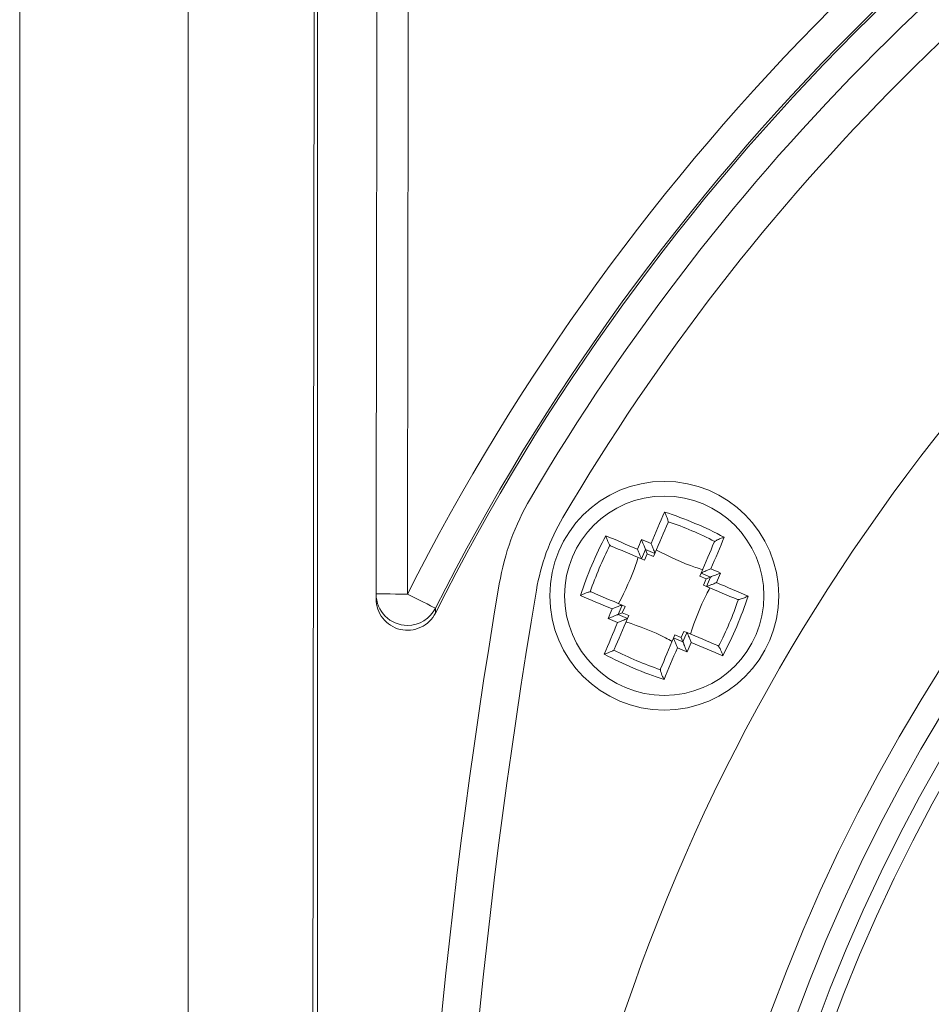
# Model space of a CAD drawing. Units: inches. Extents: x 64 to 356, y 46 to 251.
# Drawn here: x 137 to 141, y 126 to 130 of the extents above; entities that cross this region are included whole.
import ezdxf

# ---------------------------------------------------------------- set-up
doc = ezdxf.new("R2010")
doc.units = ezdxf.units.IN
doc.header["$MEASUREMENT"] = 0

# ---------------------------------------------------------------- blocks, each defined once
blk = doc.blocks.new('block 1698')
at = {"color": 7, "lineweight": 15, "true_color": 0xffffff}
blk.add_open_spline([(139.6905, 127.3242), (139.6893, 127.3269), (139.6886, 127.3294), (139.6876, 127.3318), (139.6857, 127.3362), (139.6836, 127.3411), (139.6819, 127.3459), (139.6804, 127.3493), (139.679, 127.3528), (139.6778, 127.3555), (139.6767, 127.3576), (139.6759, 127.3597), (139.675, 127.3614), (139.6745, 127.3628), (139.6738, 127.3638), (139.6736, 127.3645), (139.6731, 127.3652), (139.673, 127.3652), (139.6728, 127.3659)], degree=3, knots=[0, 0, 0, 0, 1, 1, 1, 2, 2, 2, 3, 3, 3, 4, 4, 4, 5, 5, 5, 6, 6, 6, 6], dxfattribs=at)
blk = doc.blocks.new('block 1699')
at = {"color": 7, "lineweight": 15, "true_color": 0xffffff}
blk.add_open_spline([(139.6728, 127.2839), (139.6786, 127.2973), (139.6847, 127.3107), (139.6905, 127.3242)], degree=3, dxfattribs=at)
blk = doc.blocks.new('block 1700')
at = {"color": 7, "lineweight": 15, "true_color": 0xffffff}
blk.add_open_spline([(139.6728, 127.2839), (139.6718, 127.2863), (139.6707, 127.289), (139.6697, 127.2915), (139.668, 127.2959), (139.6659, 127.3008), (139.6642, 127.3056), (139.6626, 127.3087), (139.6612, 127.3121), (139.66, 127.3152), (139.6592, 127.3173), (139.6583, 127.3194), (139.6576, 127.3214), (139.6569, 127.3228), (139.6566, 127.3238), (139.6561, 127.3245), (139.6559, 127.3256), (139.6557, 127.3259), (139.6556, 127.3263)], degree=3, knots=[0, 0, 0, 0, 1, 1, 1, 2, 2, 2, 3, 3, 3, 4, 4, 4, 5, 5, 5, 6, 6, 6, 6], dxfattribs=at)
blk = doc.blocks.new('block 1701')
at = {"color": 7, "lineweight": 15, "true_color": 0xffffff}
blk.add_open_spline([(139.6556, 127.3263), (139.6612, 127.3393), (139.6671, 127.3528), (139.6728, 127.3659)], degree=3, dxfattribs=at)
blk = doc.blocks.new('block 1702')
at = {"color": 7, "lineweight": 15, "true_color": 0xffffff}
blk.add_lwpolyline([(139.6728, 127.3659), (139.6728, 127.3659)], dxfattribs=at)
blk = doc.blocks.new('block 1703')
at = {"color": 7, "lineweight": 15, "true_color": 0xffffff}
blk.add_open_spline([(139.8251, 127.2673), (139.8245, 127.2694), (139.8239, 127.2711), (139.8233, 127.2732), (139.8216, 127.2777), (139.8199, 127.2825), (139.8182, 127.287), (139.8166, 127.2908), (139.8151, 127.2942), (139.8135, 127.2977), (139.8125, 127.2994), (139.8113, 127.3018), (139.8102, 127.3032), (139.8092, 127.3049), (139.8083, 127.3066), (139.8073, 127.308)], degree=3, knots=[0, 0, 0, 0, 1, 1, 1, 2, 2, 2, 3, 3, 3, 4, 4, 4, 5, 5, 5, 5], dxfattribs=at)
blk = doc.blocks.new('block 1704')
at = {"color": 7, "lineweight": 15, "true_color": 0xffffff}
blk.add_lwpolyline([(139.8251, 127.2673), (139.8089, 127.2742), (139.7923, 127.2811), (139.7756, 127.2884), (139.7589, 127.2952), (139.742, 127.3021), (139.7251, 127.3097), (139.7079, 127.3169), (139.6905, 127.3242)], dxfattribs=at)
blk = doc.blocks.new('block 1705')
at = {"color": 7, "lineweight": 15, "true_color": 0xffffff}
blk.add_lwpolyline([(139.6728, 127.3659), (139.6895, 127.3586), (139.7064, 127.3514), (139.7231, 127.3445), (139.7396, 127.3376), (139.7562, 127.3304), (139.7722, 127.3235), (139.7885, 127.3169), (139.8046, 127.3101)], dxfattribs=at)
blk = doc.blocks.new('block 1706')
at = {"color": 7, "lineweight": 15, "true_color": 0xffffff}
blk.add_lwpolyline([(139.8046, 127.3101), (139.8073, 127.308)], dxfattribs=at)
blk = doc.blocks.new('block 1707')
at = {"color": 7, "lineweight": 15, "true_color": 0xffffff}
blk.add_lwpolyline([(139.5364, 127.7031), (139.5364, 127.7031)], dxfattribs=at)
blk = doc.blocks.new('block 1708')
at = {"color": 7, "lineweight": 15, "true_color": 0xffffff}
blk.add_open_spline([(139.5364, 127.7031), (139.5231, 127.7083), (139.5097, 127.7138), (139.4964, 127.7197)], degree=3, dxfattribs=at)
blk = doc.blocks.new('block 1709')
at = {"color": 7, "lineweight": 15, "true_color": 0xffffff}
blk.add_open_spline([(139.4964, 127.7197), (139.4964, 127.7197), (139.4961, 127.72), (139.4957, 127.7207), (139.4955, 127.7217), (139.495, 127.7228), (139.4945, 127.7242), (139.4936, 127.7259), (139.4928, 127.7279), (139.4919, 127.7304), (139.4907, 127.7335), (139.4893, 127.7369), (139.488, 127.7404), (139.4861, 127.7448), (139.4842, 127.7497), (139.4823, 127.7541), (139.4812, 127.7565), (139.4802, 127.7593), (139.4793, 127.7614)], degree=3, knots=[0, 0, 0, 0, 1, 1, 1, 2, 2, 2, 3, 3, 3, 4, 4, 4, 5, 5, 5, 6, 6, 6, 6], dxfattribs=at)
blk = doc.blocks.new('block 1710')
at = {"color": 7, "lineweight": 15, "true_color": 0xffffff}
blk.add_open_spline([(139.5202, 127.7448), (139.5066, 127.7507), (139.4928, 127.7565), (139.4792, 127.7621)], degree=3, dxfattribs=at)
blk = doc.blocks.new('block 1711')
at = {"color": 7, "lineweight": 15, "true_color": 0xffffff}
blk.add_open_spline([(139.5364, 127.7031), (139.5364, 127.7031), (139.5362, 127.7035), (139.5358, 127.7042), (139.5358, 127.7052), (139.5353, 127.7062), (139.5348, 127.7076), (139.5341, 127.7093), (139.5334, 127.7114), (139.5326, 127.7138), (139.5314, 127.7169), (139.5302, 127.72), (139.529, 127.7238), (139.5269, 127.7279), (139.525, 127.7331), (139.5233, 127.7376), (139.5221, 127.7404), (139.5212, 127.7424), (139.5203, 127.7445)], degree=3, knots=[0, 0, 0, 0, 1, 1, 1, 2, 2, 2, 3, 3, 3, 4, 4, 4, 5, 5, 5, 6, 6, 6, 6], dxfattribs=at)
blk = doc.blocks.new('block 1712')
at = {"color": 7, "lineweight": 15, "true_color": 0xffffff}
blk.add_lwpolyline([(139.5925, 127.8382), (139.592, 127.8344)], dxfattribs=at)
blk = doc.blocks.new('block 1713')
at = {"color": 7, "lineweight": 15, "true_color": 0xffffff}
blk.add_lwpolyline([(139.592, 127.8344), (139.5853, 127.8186), (139.5784, 127.8024), (139.5715, 127.7862), (139.5646, 127.77), (139.5575, 127.7531), (139.5505, 127.7366), (139.5432, 127.7197), (139.5364, 127.7031)], dxfattribs=at)
blk = doc.blocks.new('block 1714')
at = {"color": 7, "lineweight": 15, "true_color": 0xffffff}
blk.add_lwpolyline([(139.5202, 127.7448), (139.5274, 127.7624), (139.5346, 127.7793), (139.5419, 127.7965), (139.5491, 127.8134), (139.5562, 127.8303), (139.5632, 127.8468), (139.5701, 127.8633), (139.5772, 127.8795)], dxfattribs=at)
blk = doc.blocks.new('block 1715')
at = {"color": 7, "lineweight": 15, "true_color": 0xffffff}
blk.add_open_spline([(139.5925, 127.8382), (139.5922, 127.8399), (139.592, 127.8416), (139.5917, 127.8437), (139.5911, 127.8454), (139.5904, 127.8475), (139.5898, 127.8499), (139.5886, 127.8537), (139.5872, 127.8568), (139.5858, 127.8606), (139.5839, 127.8654), (139.5818, 127.8702), (139.5798, 127.8744), (139.5791, 127.8761), (139.578, 127.8775), (139.5774, 127.8792)], degree=3, knots=[0, 0, 0, 0, 1, 1, 1, 2, 2, 2, 3, 3, 3, 4, 4, 4, 5, 5, 5, 5], dxfattribs=at)
blk = doc.blocks.new('block 1716')
at = {"color": 7, "lineweight": 15, "true_color": 0xffffff}
blk.add_lwpolyline([(139.8914, 127.5064), (139.8878, 127.5068)], dxfattribs=at)
blk = doc.blocks.new('block 1717')
at = {"color": 7, "lineweight": 15, "true_color": 0xffffff}
blk.add_lwpolyline([(139.8878, 127.5068), (139.8717, 127.5137), (139.8555, 127.5202), (139.8394, 127.5271), (139.8228, 127.5343), (139.8063, 127.5412), (139.7897, 127.5481), (139.7729, 127.555), (139.7562, 127.5626)], dxfattribs=at)
blk = doc.blocks.new('block 1718')
at = {"color": 7, "lineweight": 15, "true_color": 0xffffff}
blk.add_open_spline([(139.7562, 127.5626), (139.7565, 127.5626), (139.7567, 127.5626), (139.7575, 127.5626), (139.7582, 127.5633), (139.7594, 127.5633), (139.7608, 127.564), (139.7625, 127.5643), (139.7648, 127.5653), (139.767, 127.566), (139.7699, 127.5674), (139.7734, 127.5688), (139.7768, 127.5702), (139.7815, 127.5715), (139.7863, 127.5736), (139.791, 127.5757), (139.7934, 127.5764), (139.7956, 127.5777), (139.798, 127.5784)], degree=3, knots=[0, 0, 0, 0, 1, 1, 1, 2, 2, 2, 3, 3, 3, 4, 4, 4, 5, 5, 5, 6, 6, 6, 6], dxfattribs=at)
blk = doc.blocks.new('block 1719')
at = {"color": 7, "lineweight": 15, "true_color": 0xffffff}
blk.add_lwpolyline([(139.7982, 127.5788), (139.8154, 127.5712), (139.8326, 127.5643), (139.8497, 127.5567), (139.8666, 127.5495), (139.8835, 127.5426), (139.9, 127.5357), (139.9165, 127.5285), (139.9327, 127.5216)], dxfattribs=at)
blk = doc.blocks.new('block 1720')
at = {"color": 7, "lineweight": 15, "true_color": 0xffffff}
blk.add_open_spline([(139.9327, 127.5216), (139.9308, 127.5206), (139.9291, 127.5195), (139.9274, 127.5192), (139.9231, 127.5171), (139.9184, 127.5147), (139.9136, 127.513), (139.9102, 127.5116), (139.9067, 127.5102), (139.9033, 127.5092), (139.901, 127.5082), (139.8986, 127.5075), (139.8965, 127.5071), (139.8946, 127.5068), (139.8931, 127.5064), (139.8914, 127.5064)], degree=3, knots=[0, 0, 0, 0, 1, 1, 1, 2, 2, 2, 3, 3, 3, 4, 4, 4, 5, 5, 5, 5], dxfattribs=at)
blk = doc.blocks.new('block 1721')
at = {"color": 7, "lineweight": 15, "true_color": 0xffffff}
blk.add_lwpolyline([(139.7562, 127.5626), (139.7562, 127.5626)], dxfattribs=at)
blk = doc.blocks.new('block 1722')
at = {"color": 7, "lineweight": 15, "true_color": 0xffffff}
blk.add_open_spline([(139.7562, 127.5626), (139.7615, 127.5757), (139.767, 127.5891), (139.7725, 127.6022)], degree=3, dxfattribs=at)
blk = doc.blocks.new('block 1723')
at = {"color": 7, "lineweight": 15, "true_color": 0xffffff}
blk.add_open_spline([(139.7725, 127.6022), (139.7729, 127.6025), (139.7734, 127.6025), (139.7741, 127.6029), (139.7749, 127.6036), (139.7761, 127.6039), (139.7775, 127.6046), (139.7792, 127.605), (139.7813, 127.606), (139.7837, 127.607), (139.7866, 127.6081), (139.7901, 127.6091), (139.7935, 127.6108), (139.7982, 127.6125), (139.8027, 127.6146), (139.8075, 127.6167), (139.8099, 127.6174), (139.8125, 127.6184), (139.8147, 127.6194)], degree=3, knots=[0, 0, 0, 0, 1, 1, 1, 2, 2, 2, 3, 3, 3, 4, 4, 4, 5, 5, 5, 6, 6, 6, 6], dxfattribs=at)
blk = doc.blocks.new('block 1724')
at = {"color": 7, "lineweight": 15, "true_color": 0xffffff}
blk.add_open_spline([(139.7982, 127.5788), (139.8039, 127.5922), (139.8096, 127.606), (139.8151, 127.6194)], degree=3, dxfattribs=at)
blk = doc.blocks.new('block 1725')
at = {"color": 7, "lineweight": 15, "true_color": 0xffffff}
blk.add_lwpolyline([(139.2606, 127.5392), (139.2642, 127.5388)], dxfattribs=at)
blk = doc.blocks.new('block 1726')
at = {"color": 7, "lineweight": 15, "true_color": 0xffffff}
blk.add_lwpolyline([(139.2642, 127.5388), (139.2802, 127.5319), (139.2962, 127.525), (139.3126, 127.5181), (139.329, 127.5113), (139.3455, 127.5044), (139.3622, 127.4975), (139.3791, 127.4899), (139.396, 127.483)], dxfattribs=at)
blk = doc.blocks.new('block 1727')
at = {"color": 7, "lineweight": 15, "true_color": 0xffffff}
blk.add_open_spline([(139.3536, 127.4668), (139.3564, 127.4678), (139.3588, 127.4689), (139.361, 127.4699), (139.3657, 127.472), (139.3705, 127.4737), (139.3753, 127.4758), (139.3786, 127.4768), (139.382, 127.4782), (139.3849, 127.4792), (139.3874, 127.4802), (139.3893, 127.4809), (139.391, 127.4816), (139.3925, 127.482), (139.3937, 127.4827), (139.3944, 127.4827), (139.3953, 127.483), (139.3955, 127.483), (139.396, 127.483)], degree=3, knots=[0, 0, 0, 0, 1, 1, 1, 2, 2, 2, 3, 3, 3, 4, 4, 4, 5, 5, 5, 6, 6, 6, 6], dxfattribs=at)
blk = doc.blocks.new('block 1728')
at = {"color": 7, "lineweight": 15, "true_color": 0xffffff}
blk.add_lwpolyline([(139.3536, 127.4668), (139.3364, 127.474), (139.3193, 127.4816), (139.3023, 127.4885), (139.2852, 127.4957), (139.2685, 127.503), (139.2518, 127.5102), (139.2354, 127.5171), (139.2192, 127.524)], dxfattribs=at)
blk = doc.blocks.new('block 1729')
at = {"color": 7, "lineweight": 15, "true_color": 0xffffff}
blk.add_open_spline([(139.2606, 127.5392), (139.2589, 127.5392), (139.2573, 127.5388), (139.2552, 127.5381), (139.2533, 127.5378), (139.2511, 127.5371), (139.2489, 127.5364), (139.2454, 127.5354), (139.2418, 127.534), (139.2382, 127.5326), (139.2335, 127.5309), (139.2289, 127.5285), (139.2246, 127.5264), (139.2229, 127.5254), (139.2211, 127.525), (139.2196, 127.524)], degree=3, knots=[0, 0, 0, 0, 1, 1, 1, 2, 2, 2, 3, 3, 3, 4, 4, 4, 5, 5, 5, 5], dxfattribs=at)
blk = doc.blocks.new('block 1730')
at = {"color": 7, "lineweight": 15, "true_color": 0xffffff}
blk.add_open_spline([(139.3369, 127.4258), (139.3396, 127.4272), (139.3421, 127.4279), (139.3445, 127.4289), (139.3491, 127.431), (139.3539, 127.4327), (139.3586, 127.4348), (139.3619, 127.4361), (139.3653, 127.4375), (139.3684, 127.4389), (139.3706, 127.4396), (139.3727, 127.4406), (139.3744, 127.4413), (139.376, 127.4417), (139.3772, 127.4424), (139.3779, 127.4424), (139.3787, 127.4427), (139.3791, 127.443), (139.3794, 127.4434)], degree=3, knots=[0, 0, 0, 0, 1, 1, 1, 2, 2, 2, 3, 3, 3, 4, 4, 4, 5, 5, 5, 6, 6, 6, 6], dxfattribs=at)
blk = doc.blocks.new('block 1731')
at = {"color": 7, "lineweight": 15, "true_color": 0xffffff}
blk.add_open_spline([(139.3536, 127.4668), (139.3481, 127.4534), (139.3426, 127.4396), (139.3369, 127.4258)], degree=3, dxfattribs=at)
blk = doc.blocks.new('block 1732')
at = {"color": 7, "lineweight": 15, "true_color": 0xffffff}
blk.add_lwpolyline([(139.396, 127.483), (139.396, 127.483)], dxfattribs=at)
blk = doc.blocks.new('block 1733')
at = {"color": 7, "lineweight": 15, "true_color": 0xffffff}
blk.add_open_spline([(139.396, 127.483), (139.3903, 127.4699), (139.3849, 127.4565), (139.3794, 127.4434)], degree=3, dxfattribs=at)
blk = doc.blocks.new('block 1734')
at = {"color": 7, "lineweight": 15, "true_color": 0xffffff}
blk.add_open_spline([(139.4964, 127.7197), (139.4905, 127.7059), (139.4849, 127.6932), (139.4792, 127.6797)], degree=3, dxfattribs=at)
blk = doc.blocks.new('block 1735')
at = {"color": 7, "lineweight": 15, "true_color": 0xffffff}
blk.add_lwpolyline([(139.4792, 127.6797), (139.4792, 127.6797)], dxfattribs=at)
blk = doc.blocks.new('block 1736')
at = {"color": 7, "lineweight": 15, "true_color": 0xffffff}
blk.add_open_spline([(139.4792, 127.6797), (139.4792, 127.6797), (139.4788, 127.6804), (139.4785, 127.6808), (139.478, 127.6818), (139.4774, 127.6828), (139.4769, 127.6839), (139.4761, 127.6859), (139.4752, 127.6876), (139.4743, 127.6901), (139.473, 127.6932), (139.4716, 127.6966), (139.4702, 127.7), (139.4681, 127.7045), (139.4663, 127.7093), (139.4644, 127.7138), (139.4633, 127.7162), (139.4625, 127.7186), (139.4616, 127.7211)], degree=3, knots=[0, 0, 0, 0, 1, 1, 1, 2, 2, 2, 3, 3, 3, 4, 4, 4, 5, 5, 5, 6, 6, 6, 6], dxfattribs=at)
blk = doc.blocks.new('block 1737')
at = {"color": 7, "lineweight": 15, "true_color": 0xffffff}
blk.add_open_spline([(139.4792, 127.7621), (139.4731, 127.7483), (139.4673, 127.7348), (139.4614, 127.7211)], degree=3, dxfattribs=at)
blk = doc.blocks.new('block 1738')
at = {"color": 7, "lineweight": 15, "true_color": 0xffffff}
blk.add_open_spline([(139.6318, 127.3008), (139.6456, 127.2949), (139.6592, 127.2894), (139.6728, 127.2839)], degree=3, dxfattribs=at)
blk = doc.blocks.new('block 1739')
at = {"color": 7, "lineweight": 15, "true_color": 0xffffff}
blk.add_open_spline([(139.6318, 127.3008), (139.6308, 127.3032), (139.6297, 127.3056), (139.6289, 127.308), (139.627, 127.3125), (139.6249, 127.3169), (139.6232, 127.3218), (139.6218, 127.3256), (139.6204, 127.3287), (139.6194, 127.3321), (139.6185, 127.3342), (139.6177, 127.3362), (139.6171, 127.3376), (139.6166, 127.3393), (139.6163, 127.3404), (139.6161, 127.3411), (139.6158, 127.3421), (139.6158, 127.3424), (139.6158, 127.3424)], degree=3, knots=[0, 0, 0, 0, 1, 1, 1, 2, 2, 2, 3, 3, 3, 4, 4, 4, 5, 5, 5, 6, 6, 6, 6], dxfattribs=at)
blk = doc.blocks.new('block 1740')
at = {"color": 7, "lineweight": 15, "true_color": 0xffffff}
blk.add_lwpolyline([(139.6158, 127.3424), (139.6158, 127.3424)], dxfattribs=at)
blk = doc.blocks.new('block 1741')
at = {"color": 7, "lineweight": 15, "true_color": 0xffffff}
blk.add_open_spline([(139.6158, 127.3424), (139.629, 127.3373), (139.6423, 127.3318), (139.6556, 127.3263)], degree=3, dxfattribs=at)
blk = doc.blocks.new('block 1742')
at = {"color": 7, "lineweight": 15, "true_color": 0xffffff}
blk.add_lwpolyline([(139.6318, 127.3008), (139.6246, 127.2832), (139.6173, 127.2663), (139.6101, 127.2491), (139.6028, 127.2322), (139.5958, 127.2153), (139.5887, 127.1988), (139.5818, 127.1822), (139.5749, 127.1661)], dxfattribs=at)
blk = doc.blocks.new('block 1743')
at = {"color": 7, "lineweight": 15, "true_color": 0xffffff}
blk.add_open_spline([(139.5749, 127.1661), (139.5739, 127.1681), (139.573, 127.1698), (139.5722, 127.1712), (139.5701, 127.1757), (139.5681, 127.1802), (139.5663, 127.185), (139.5648, 127.1884), (139.5636, 127.1919), (139.5624, 127.1957), (139.5615, 127.1977), (139.561, 127.2002), (139.5605, 127.2019), (139.56, 127.2043), (139.5596, 127.2057), (139.5594, 127.2074)], degree=3, knots=[0, 0, 0, 0, 1, 1, 1, 2, 2, 2, 3, 3, 3, 4, 4, 4, 5, 5, 5, 5], dxfattribs=at)
blk = doc.blocks.new('block 1744')
at = {"color": 7, "lineweight": 15, "true_color": 0xffffff}
blk.add_lwpolyline([(139.5594, 127.2074), (139.56, 127.2112)], dxfattribs=at)
blk = doc.blocks.new('block 1745')
at = {"color": 7, "lineweight": 15, "true_color": 0xffffff}
blk.add_lwpolyline([(139.56, 127.2112), (139.5667, 127.227), (139.5736, 127.2432), (139.5805, 127.2594), (139.5873, 127.2756), (139.5944, 127.2925), (139.6015, 127.309), (139.6085, 127.3259), (139.6158, 127.3424)], dxfattribs=at)
blk = doc.blocks.new('block 1746')
at = {"color": 7, "lineweight": 15, "true_color": 0xffffff}
blk.add_lwpolyline([(139.4792, 127.6797), (139.4623, 127.687), (139.4456, 127.6942), (139.4289, 127.7011), (139.4123, 127.708), (139.396, 127.7149), (139.3796, 127.7217), (139.3634, 127.7286), (139.3474, 127.7355)], dxfattribs=at)
blk = doc.blocks.new('block 1747')
at = {"color": 7, "lineweight": 15, "true_color": 0xffffff}
blk.add_lwpolyline([(139.3474, 127.7355), (139.3445, 127.7379)], dxfattribs=at)
blk = doc.blocks.new('block 1748')
at = {"color": 7, "lineweight": 15, "true_color": 0xffffff}
blk.add_open_spline([(139.3445, 127.7379), (139.3436, 127.7393), (139.3427, 127.7404), (139.3415, 127.7424), (139.3407, 127.7438), (139.3396, 127.7462), (139.3384, 127.7483), (139.3369, 127.7517), (139.3353, 127.7552), (139.334, 127.7586), (139.3321, 127.7634), (139.3302, 127.7679), (139.3288, 127.7724), (139.3281, 127.7741), (139.3276, 127.7762), (139.3271, 127.7779)], degree=3, knots=[0, 0, 0, 0, 1, 1, 1, 2, 2, 2, 3, 3, 3, 4, 4, 4, 5, 5, 5, 5], dxfattribs=at)
blk = doc.blocks.new('block 1749')
at = {"color": 7, "lineweight": 15, "true_color": 0xffffff}
blk.add_lwpolyline([(139.3269, 127.7782), (139.3433, 127.7714), (139.3596, 127.7645), (139.3763, 127.7576), (139.393, 127.7503), (139.4099, 127.7428), (139.4271, 127.7359), (139.4442, 127.7286), (139.4614, 127.7211)], dxfattribs=at)
blk = doc.blocks.new('block 1750')
at = {"color": 7, "lineweight": 15, "true_color": 0xffffff}
blk.add_lwpolyline([(139.7331, 127.6194), (139.7401, 127.6363), (139.7472, 127.6532), (139.7544, 127.6701), (139.7613, 127.6866), (139.7682, 127.7031), (139.7751, 127.719), (139.782, 127.7355), (139.7887, 127.7514)], dxfattribs=at)
blk = doc.blocks.new('block 1751')
at = {"color": 7, "lineweight": 15, "true_color": 0xffffff}
blk.add_lwpolyline([(139.7887, 127.7514), (139.7911, 127.7541)], dxfattribs=at)
blk = doc.blocks.new('block 1752')
at = {"color": 7, "lineweight": 15, "true_color": 0xffffff}
blk.add_open_spline([(139.7911, 127.7541), (139.7923, 127.7552), (139.7937, 127.7562), (139.7954, 127.7572), (139.7972, 127.7583), (139.7992, 127.7593), (139.8015, 127.7603), (139.8047, 127.7621), (139.8083, 127.7634), (139.8118, 127.7648), (139.8164, 127.7669), (139.8211, 127.7683), (139.8257, 127.77), (139.8276, 127.7707), (139.8294, 127.7714), (139.8311, 127.7717)], degree=3, knots=[0, 0, 0, 0, 1, 1, 1, 2, 2, 2, 3, 3, 3, 4, 4, 4, 5, 5, 5, 5], dxfattribs=at)
blk = doc.blocks.new('block 1753')
at = {"color": 7, "lineweight": 15, "true_color": 0xffffff}
blk.add_lwpolyline([(139.8314, 127.7717), (139.8245, 127.7555), (139.8176, 127.7393), (139.8106, 127.7224), (139.8034, 127.7059), (139.7965, 127.6887), (139.7891, 127.6718), (139.7818, 127.6546), (139.7744, 127.6373)], dxfattribs=at)
blk = doc.blocks.new('block 1754')
at = {"color": 7, "lineweight": 15, "true_color": 0xffffff}
blk.add_open_spline([(139.7331, 127.6194), (139.7332, 127.6198), (139.7336, 127.6198), (139.7343, 127.6205), (139.7348, 127.6208), (139.736, 127.6212), (139.7374, 127.6218), (139.7391, 127.6225), (139.7412, 127.6236), (139.7434, 127.6246), (139.7463, 127.6256), (139.7496, 127.6274), (139.7531, 127.6287), (139.7577, 127.6305), (139.7624, 127.6325), (139.7672, 127.6342), (139.7696, 127.6353), (139.7718, 127.6363), (139.7741, 127.6373)], degree=3, knots=[0, 0, 0, 0, 1, 1, 1, 2, 2, 2, 3, 3, 3, 4, 4, 4, 5, 5, 5, 6, 6, 6, 6], dxfattribs=at)
blk = doc.blocks.new('block 1755')
at = {"color": 7, "lineweight": 15, "true_color": 0xffffff}
blk.add_open_spline([(139.7725, 127.6022), (139.7594, 127.6081), (139.7462, 127.6139), (139.7331, 127.6194)], degree=3, dxfattribs=at)
blk = doc.blocks.new('block 1756')
at = {"color": 7, "lineweight": 15, "true_color": 0xffffff}
blk.add_lwpolyline([(139.7331, 127.6194), (139.7331, 127.6194)], dxfattribs=at)
blk = doc.blocks.new('block 1757')
at = {"color": 7, "lineweight": 15, "true_color": 0xffffff}
blk.add_open_spline([(139.8151, 127.6194), (139.8016, 127.6256), (139.788, 127.6315), (139.7744, 127.6373)], degree=3, dxfattribs=at)
blk = doc.blocks.new('block 1758')
at = {"color": 7, "lineweight": 15, "true_color": 0xffffff}
blk.add_open_spline([(139.3205, 127.2735), (139.3226, 127.2742), (139.3243, 127.2749), (139.326, 127.2756), (139.3307, 127.277), (139.3355, 127.2791), (139.3402, 127.2808), (139.3438, 127.2822), (139.3472, 127.2839), (139.3505, 127.2853), (139.3527, 127.2863), (139.3548, 127.2873), (139.3565, 127.2884), (139.3582, 127.2894), (139.3596, 127.2904), (139.361, 127.2915)], degree=3, knots=[0, 0, 0, 0, 1, 1, 1, 2, 2, 2, 3, 3, 3, 4, 4, 4, 5, 5, 5, 5], dxfattribs=at)
blk = doc.blocks.new('block 1759')
at = {"color": 7, "lineweight": 15, "true_color": 0xffffff}
blk.add_lwpolyline([(139.3205, 127.2735), (139.3274, 127.2901), (139.3343, 127.3066), (139.3414, 127.3228), (139.3484, 127.34), (139.3557, 127.3569), (139.3629, 127.3738), (139.3701, 127.391), (139.3775, 127.4082)], dxfattribs=at)
blk = doc.blocks.new('block 1760')
at = {"color": 7, "lineweight": 15, "true_color": 0xffffff}
blk.add_open_spline([(139.3775, 127.4082), (139.3801, 127.4093), (139.3824, 127.4103), (139.3848, 127.411), (139.3894, 127.4131), (139.3944, 127.4151), (139.3989, 127.4169), (139.4023, 127.4182), (139.4058, 127.42), (139.4087, 127.421), (139.411, 127.422), (139.4129, 127.4231), (139.4146, 127.4237), (139.416, 127.4241), (139.417, 127.4248), (139.4178, 127.4251), (139.4185, 127.4258), (139.4187, 127.4258), (139.4191, 127.4258)], degree=3, knots=[0, 0, 0, 0, 1, 1, 1, 2, 2, 2, 3, 3, 3, 4, 4, 4, 5, 5, 5, 6, 6, 6, 6], dxfattribs=at)
blk = doc.blocks.new('block 1761')
at = {"color": 7, "lineweight": 15, "true_color": 0xffffff}
blk.add_lwpolyline([(139.4191, 127.4258), (139.4118, 127.4089), (139.4048, 127.3924), (139.3977, 127.3755), (139.3906, 127.359), (139.3837, 127.3424), (139.3769, 127.3263), (139.37, 127.3101), (139.3632, 127.2942)], dxfattribs=at)
blk = doc.blocks.new('block 1762')
at = {"color": 7, "lineweight": 15, "true_color": 0xffffff}
blk.add_lwpolyline([(139.3632, 127.2942), (139.361, 127.2915)], dxfattribs=at)
blk = doc.blocks.new('block 1763')
at = {"color": 7, "lineweight": 15, "true_color": 0xffffff}
blk.add_open_spline([(139.3369, 127.4258), (139.3503, 127.42), (139.3639, 127.4141), (139.3775, 127.4082)], degree=3, dxfattribs=at)
blk = doc.blocks.new('block 1764')
at = {"color": 7, "lineweight": 15, "true_color": 0xffffff}
blk.add_open_spline([(139.3794, 127.4434), (139.3927, 127.4375), (139.4058, 127.4317), (139.4191, 127.4258)], degree=3, dxfattribs=at)
blk = doc.blocks.new('block 1765')
at = {"color": 7, "lineweight": 15, "true_color": 0xffffff}
blk.add_lwpolyline([(139.4191, 127.4258), (139.4191, 127.4258)], dxfattribs=at)
blk = doc.blocks.new('block 1766')
at = {"color": 7, "lineweight": 15, "true_color": 0xffffff}
blk.add_open_spline([(140.0006, 127.523), (140.0006, 127.7572), (139.8106, 127.9474), (139.5761, 127.9474), (139.3415, 127.9474), (139.1514, 127.7572), (139.1514, 127.523), (139.1514, 127.2884), (139.3415, 127.0982), (139.5761, 127.0982), (139.8106, 127.0982), (140.0006, 127.2884), (140.0006, 127.523), (140.0006, 127.523), (140.0006, 127.523), (140.0006, 127.523)], degree=3, knots=[0, 0, 0, 0, 1, 1, 1, 2, 2, 2, 3, 3, 3, 4, 4, 4, 5, 5, 5, 5], dxfattribs=at)
blk = doc.blocks.new('block 1767')
at = {"color": 7, "lineweight": 15, "true_color": 0xffffff}
blk.add_open_spline([(139.3205, 127.2735), (139.402, 127.2308), (139.4871, 127.1943), (139.5749, 127.1661)], degree=3, dxfattribs=at)
blk = doc.blocks.new('block 1768')
at = {"color": 7, "lineweight": 15, "true_color": 0xffffff}
blk.add_open_spline([(139.8251, 127.2673), (139.8683, 127.3486), (139.9045, 127.4337), (139.9327, 127.5216)], degree=3, dxfattribs=at)
blk = doc.blocks.new('block 1769')
at = {"color": 7, "lineweight": 15, "true_color": 0xffffff}
blk.add_open_spline([(139.8314, 127.7717), (139.75, 127.8151), (139.6649, 127.8509), (139.5772, 127.8795)], degree=3, dxfattribs=at)
blk = doc.blocks.new('block 1770')
at = {"color": 7, "lineweight": 15, "true_color": 0xffffff}
blk.add_open_spline([(139.3269, 127.7782), (139.2837, 127.6966), (139.2477, 127.6115), (139.2192, 127.524)], degree=3, dxfattribs=at)
blk = doc.blocks.new('block 1771')
at = {"color": 7, "lineweight": 15, "true_color": 0xffffff}
blk.add_lwpolyline([(139.6483, 127.3442), (139.6213, 127.3559)], dxfattribs=at)
blk = doc.blocks.new('block 1772')
at = {"color": 7, "lineweight": 15, "true_color": 0xffffff}
blk.add_lwpolyline([(139.6556, 127.3263), (139.6483, 127.3442)], dxfattribs=at)
blk = doc.blocks.new('block 1773')
at = {"color": 7, "lineweight": 15, "true_color": 0xffffff}
blk.add_lwpolyline([(139.6158, 127.3424), (139.6213, 127.3559)], dxfattribs=at)
blk = doc.blocks.new('block 1774')
at = {"color": 7, "lineweight": 15, "true_color": 0xffffff}
blk.add_lwpolyline([(139.6483, 127.3442), (139.6597, 127.371)], dxfattribs=at)
blk = doc.blocks.new('block 1775')
at = {"color": 7, "lineweight": 15, "true_color": 0xffffff}
blk.add_lwpolyline([(139.6597, 127.371), (139.6728, 127.3659)], dxfattribs=at)
blk = doc.blocks.new('block 1776')
at = {"color": 7, "lineweight": 15, "true_color": 0xffffff}
blk.add_lwpolyline([(139.3794, 127.4434), (139.3972, 127.4503)], dxfattribs=at)
blk = doc.blocks.new('block 1777')
at = {"color": 7, "lineweight": 15, "true_color": 0xffffff}
blk.add_lwpolyline([(139.4091, 127.4775), (139.3972, 127.4503)], dxfattribs=at)
blk = doc.blocks.new('block 1778')
at = {"color": 7, "lineweight": 15, "true_color": 0xffffff}
blk.add_lwpolyline([(139.4091, 127.4775), (139.396, 127.483)], dxfattribs=at)
blk = doc.blocks.new('block 1779')
at = {"color": 7, "lineweight": 15, "true_color": 0xffffff}
blk.add_lwpolyline([(139.5036, 127.7014), (139.5307, 127.6897)], dxfattribs=at)
blk = doc.blocks.new('block 1780')
at = {"color": 7, "lineweight": 15, "true_color": 0xffffff}
blk.add_lwpolyline([(139.4964, 127.7197), (139.5036, 127.7014)], dxfattribs=at)
blk = doc.blocks.new('block 1781')
at = {"color": 7, "lineweight": 15, "true_color": 0xffffff}
blk.add_lwpolyline([(139.5364, 127.7031), (139.5307, 127.6897)], dxfattribs=at)
blk = doc.blocks.new('block 1782')
at = {"color": 7, "lineweight": 15, "true_color": 0xffffff}
blk.add_lwpolyline([(139.7725, 127.6022), (139.7548, 127.5953)], dxfattribs=at)
blk = doc.blocks.new('block 1783')
at = {"color": 7, "lineweight": 15, "true_color": 0xffffff}
blk.add_lwpolyline([(139.7429, 127.5678), (139.7548, 127.5953)], dxfattribs=at)
blk = doc.blocks.new('block 1784')
at = {"color": 7, "lineweight": 15, "true_color": 0xffffff}
blk.add_lwpolyline([(139.7429, 127.5678), (139.7562, 127.5626)], dxfattribs=at)
blk = doc.blocks.new('block 1785')
at = {"color": 7, "lineweight": 15, "true_color": 0xffffff}
blk.add_lwpolyline([(139.4246, 127.4389), (139.3972, 127.4503)], dxfattribs=at)
blk = doc.blocks.new('block 1786')
at = {"color": 7, "lineweight": 15, "true_color": 0xffffff}
blk.add_lwpolyline([(139.4191, 127.4258), (139.4246, 127.4389)], dxfattribs=at)
blk = doc.blocks.new('block 1787')
at = {"color": 7, "lineweight": 15, "true_color": 0xffffff}
blk.add_lwpolyline([(139.5036, 127.7014), (139.4923, 127.6742)], dxfattribs=at)
blk = doc.blocks.new('block 1788')
at = {"color": 7, "lineweight": 15, "true_color": 0xffffff}
blk.add_lwpolyline([(139.4923, 127.6742), (139.4792, 127.6797)], dxfattribs=at)
blk = doc.blocks.new('block 1789')
at = {"color": 7, "lineweight": 15, "true_color": 0xffffff}
blk.add_lwpolyline([(139.7274, 127.6063), (139.7548, 127.5953)], dxfattribs=at)
blk = doc.blocks.new('block 1790')
at = {"color": 7, "lineweight": 15, "true_color": 0xffffff}
blk.add_lwpolyline([(139.7331, 127.6194), (139.7274, 127.6063)], dxfattribs=at)
blk = doc.blocks.new('block 1791')
at = {"color": 7, "lineweight": 15, "true_color": 0xffffff}
blk.add_open_spline([(139.7911, 127.7541), (139.7269, 127.7869), (139.6607, 127.8151), (139.5925, 127.8382)], degree=3, dxfattribs=at)
blk = doc.blocks.new('block 1792')
at = {"color": 7, "lineweight": 15, "true_color": 0xffffff}
blk.add_open_spline([(139.8073, 127.308), (139.84, 127.3717), (139.8681, 127.4379), (139.8914, 127.5064)], degree=3, dxfattribs=at)
blk = doc.blocks.new('block 1793')
at = {"color": 7, "lineweight": 15, "true_color": 0xffffff}
blk.add_open_spline([(139.3445, 127.7379), (139.3119, 127.6735), (139.284, 127.6074), (139.2606, 127.5392)], degree=3, dxfattribs=at)
blk = doc.blocks.new('block 1794')
at = {"color": 7, "lineweight": 15, "true_color": 0xffffff}
blk.add_open_spline([(139.361, 127.2915), (139.4251, 127.2587), (139.4914, 127.2308), (139.5594, 127.2074)], degree=3, dxfattribs=at)
blk = doc.blocks.new('block 1795')
at = {"color": 7, "lineweight": 15, "true_color": 0xffffff}
blk.add_open_spline([(139.4129, 127.4117), (139.4707, 127.3914), (139.5284, 127.3707), (139.5818, 127.3435), (139.5911, 127.3383), (139.6004, 127.3335), (139.6096, 127.3283)], degree=3, knots=[0, 0, 0, 0, 1, 1, 1, 2, 2, 2, 2], dxfattribs=at)
blk = doc.blocks.new('block 1796')
at = {"color": 7, "lineweight": 15, "true_color": 0xffffff}
blk.add_open_spline([(139.5422, 127.7173), (139.5972, 127.6897), (139.6521, 127.6628), (139.709, 127.6435), (139.7189, 127.6401), (139.7291, 127.637), (139.7391, 127.6339)], degree=3, knots=[0, 0, 0, 0, 1, 1, 1, 2, 2, 2, 2], dxfattribs=at)
blk = doc.blocks.new('block 1797')
at = {"color": 7, "lineweight": 15, "true_color": 0xffffff}
blk.add_open_spline([(139.6871, 127.3597), (139.7074, 127.4172), (139.7279, 127.4751), (139.7555, 127.5285), (139.7603, 127.5378), (139.7653, 127.5471), (139.7705, 127.5564)], degree=3, knots=[0, 0, 0, 0, 1, 1, 1, 2, 2, 2, 2], dxfattribs=at)
blk = doc.blocks.new('block 1798')
at = {"color": 7, "lineweight": 15, "true_color": 0xffffff}
blk.add_open_spline([(139.3817, 127.4892), (139.4089, 127.544), (139.4361, 127.5988), (139.4554, 127.6556), (139.4587, 127.6656), (139.4618, 127.6759), (139.4649, 127.6859)], degree=3, knots=[0, 0, 0, 0, 1, 1, 1, 2, 2, 2, 2], dxfattribs=at)
blk = doc.blocks.new('block 1799')
at = {"color": 7, "lineweight": 15, "true_color": 0xffffff}
blk.add_open_spline([(140.0635, 127.523), (140.0635, 127.792), (139.8452, 128.0101), (139.5761, 128.0101), (139.3067, 128.0101), (139.0885, 127.792), (139.0885, 127.523), (139.0885, 127.2536), (139.3067, 127.0355), (139.5761, 127.0355), (139.8452, 127.0355), (140.0635, 127.2536), (140.0635, 127.523), (140.0635, 127.523), (140.0635, 127.523), (140.0635, 127.523)], degree=3, knots=[0, 0, 0, 0, 1, 1, 1, 2, 2, 2, 3, 3, 3, 4, 4, 4, 5, 5, 5, 5], dxfattribs=at)
blk = doc.blocks.new('block 2235')
at = {"color": 7, "lineweight": 15, "true_color": 0xffffff}
blk.add_lwpolyline([(137.5484, 134.2785), (137.5484, 105.3111)], dxfattribs=at)
blk = doc.blocks.new('block 2242')
at = {"color": 7, "lineweight": 15, "true_color": 0xffffff}
blk.add_open_spline([(138.091, 132.9931), (138.0861, 130.802), (138.0827, 128.6061), (138.0803, 126.4064), (138.078, 124.2067), (138.0768, 122.0029), (138.0768, 119.7946), (138.0768, 117.5863), (138.078, 115.3828), (138.0803, 113.1828), (138.0827, 110.9834), (138.0861, 108.7875), (138.091, 106.5961)], degree=3, knots=[0, 0, 0, 0, 1, 1, 1, 2, 2, 2, 3, 3, 3, 4, 4, 4, 4], dxfattribs=at)
blk = doc.blocks.new('block 2414')
at = {"color": 7, "lineweight": 15, "true_color": 0xffffff}
blk.add_lwpolyline([(138.0992, 132.9931), (138.0992, 106.5961)], dxfattribs=at)
blk = doc.blocks.new('block 2423')
at = {"color": 7, "lineweight": 15, "true_color": 0xffffff}
blk.add_lwpolyline([(136.8309, 134.1189), (136.8309, 105.4702)], dxfattribs=at)
blk = doc.blocks.new('block 2457')
at = {"color": 7, "lineweight": 15, "true_color": 0xffffff}
blk.add_open_spline([(155.7574, 127.4699), (153.3622, 132.2073), (147.5803, 134.1062), (142.8426, 131.7108), (141.0126, 130.7858), (139.5265, 129.2999), (138.6014, 127.4699)], degree=3, knots=[0, 0, 0, 0, 1, 1, 1, 2, 2, 2, 2], dxfattribs=at)
blk = doc.blocks.new('block 2458')
at = {"color": 7, "lineweight": 15, "true_color": 0xffffff}
blk.add_lwpolyline([(138.6014, 127.4699), (138.5988, 127.4709), (138.5917, 127.4747), (138.5807, 127.4802), (138.5659, 127.4878), (138.5478, 127.4968), (138.5273, 127.5071), (138.5052, 127.5181), (138.4823, 127.5299)], dxfattribs=at)
blk = doc.blocks.new('block 2459')
at = {"color": 7, "lineweight": 15, "true_color": 0xffffff}
blk.add_open_spline([(155.8764, 127.5299), (153.4482, 132.3334), (147.5858, 134.2585), (142.7825, 131.83), (140.927, 130.8923), (139.4203, 129.3854), (138.4823, 127.5299)], degree=3, knots=[0, 0, 0, 0, 1, 1, 1, 2, 2, 2, 2], dxfattribs=at)
blk = doc.blocks.new('block 2472')
at = {"color": 7, "lineweight": 15, "true_color": 0xffffff}
blk.add_lwpolyline([(138.3488, 127.5302), (138.3512, 127.5302), (138.3588, 127.5302), (138.3712, 127.5302), (138.3879, 127.5302), (138.4081, 127.5302), (138.4312, 127.5299), (138.4561, 127.5299), (138.4823, 127.5299)], dxfattribs=at)
blk = doc.blocks.new('block 2473')
at = {"color": 7, "lineweight": 15, "true_color": 0xffffff}
blk.add_open_spline([(138.3488, 127.5302), (138.3487, 127.4561), (138.4084, 127.3965), (138.4822, 127.3965), (138.5325, 127.3965), (138.5786, 127.4248), (138.6014, 127.4699)], degree=3, knots=[0, 0, 0, 0, 1, 1, 1, 2, 2, 2, 2], dxfattribs=at)
blk = doc.blocks.new('block 2474')
at = {"color": 7, "lineweight": 15, "true_color": 0xffffff}
blk.add_open_spline([(138.3488, 127.5302), (138.3495, 128.2468), (138.3507, 128.9637), (138.3519, 129.6806), (138.3537, 130.7848), (138.3557, 131.8886), (138.3581, 132.9927)], degree=3, knots=[0, 0, 0, 0, 1, 1, 1, 2, 2, 2, 2], dxfattribs=at)
blk = doc.blocks.new('block 2475')
at = {"color": 7, "lineweight": 15, "true_color": 0xffffff}
blk.add_open_spline([(138.4916, 132.9924), (138.4892, 131.8886), (138.4872, 130.7844), (138.4853, 129.6803), (138.4842, 128.9634), (138.483, 128.2464), (138.4823, 127.5299)], degree=3, knots=[0, 0, 0, 0, 1, 1, 1, 2, 2, 2, 2], dxfattribs=at)
blk = doc.blocks.new('block 2480')
at = {"color": 7, "lineweight": 15, "true_color": 0xffffff}
blk.add_lwpolyline([(138.3487, 127.5095), (138.3488, 127.5212), (138.3488, 127.5302)], dxfattribs=at)
blk = doc.blocks.new('block 2481')
at = {"color": 7, "lineweight": 15, "true_color": 0xffffff}
blk.add_lwpolyline([(138.6014, 127.4699), (138.6014, 127.461), (138.6015, 127.4492)], dxfattribs=at)
blk = doc.blocks.new('block 2482')
at = {"color": 7, "lineweight": 15, "true_color": 0xffffff}
blk.add_open_spline([(138.6015, 127.4492), (138.5879, 127.422), (138.5659, 127.4007), (138.5387, 127.3883), (138.5113, 127.3755), (138.4806, 127.3721), (138.4513, 127.379), (138.422, 127.3862), (138.396, 127.4031), (138.3774, 127.4265), (138.3588, 127.4499), (138.3487, 127.4792), (138.3487, 127.5095)], degree=3, knots=[0, 0, 0, 0, 1, 1, 1, 2, 2, 2, 3, 3, 3, 4, 4, 4, 4], dxfattribs=at)
blk = doc.blocks.new('block 2487')
at = {"color": 7, "lineweight": 15, "true_color": 0xffffff}
blk.add_open_spline([(155.7574, 127.4492), (153.3736, 132.1866), (147.6008, 134.0945), (142.8633, 131.7108), (141.0221, 130.7848), (139.5279, 129.2903), (138.6015, 127.4492)], degree=3, knots=[0, 0, 0, 0, 1, 1, 1, 2, 2, 2, 2], dxfattribs=at)
blk = doc.blocks.new('block 2563')
at = {"color": 7, "lineweight": 15, "true_color": 0xffffff}
blk.add_open_spline([(153.9679, 123.1329), (153.9679, 126.8818), (150.9286, 129.9214), (147.1793, 129.9214), (143.4302, 129.9214), (140.3911, 126.8818), (140.3911, 123.1329), (140.3911, 119.3836), (143.4302, 116.3447), (147.1793, 116.3447), (150.9286, 116.3447), (153.9679, 119.3836), (153.9679, 123.1329), (153.9679, 123.1329), (153.9679, 123.1329), (153.9679, 123.1329)], degree=3, knots=[0, 0, 0, 0, 1, 1, 1, 2, 2, 2, 3, 3, 3, 4, 4, 4, 5, 5, 5, 5], dxfattribs=at)
blk = doc.blocks.new('block 2564')
at = {"color": 7, "lineweight": 15, "true_color": 0xffffff}
blk.add_open_spline([(154.5286, 123.1329), (154.5286, 127.1915), (151.2381, 130.482), (147.1793, 130.482), (143.1206, 130.482), (139.8304, 127.1915), (139.8304, 123.1329), (139.8304, 119.0742), (143.1206, 115.7838), (147.1793, 115.7838), (151.2381, 115.7838), (154.5286, 119.0742), (154.5286, 123.1329), (154.5286, 123.1329), (154.5286, 123.1329), (154.5286, 123.1329)], degree=3, knots=[0, 0, 0, 0, 1, 1, 1, 2, 2, 2, 3, 3, 3, 4, 4, 4, 5, 5, 5, 5], dxfattribs=at)
blk = doc.blocks.new('block 2565')
at = {"color": 7, "lineweight": 15, "true_color": 0xffffff}
blk.add_open_spline([(154.7907, 123.1329), (154.7907, 127.3366), (151.383, 130.7445), (147.1793, 130.7445), (142.9758, 130.7445), (139.5681, 127.3366), (139.5681, 123.1329), (139.5681, 118.9295), (142.9758, 115.5216), (147.1793, 115.5216), (151.383, 115.5216), (154.7907, 118.9295), (154.7907, 123.1329), (154.7907, 123.1329), (154.7907, 123.1329), (154.7907, 123.1329)], degree=3, knots=[0, 0, 0, 0, 1, 1, 1, 2, 2, 2, 3, 3, 3, 4, 4, 4, 5, 5, 5, 5], dxfattribs=at)
blk = doc.blocks.new('block 2566')
at = {"color": 7, "lineweight": 15, "true_color": 0xffffff}
blk.add_open_spline([(155.3783, 123.1329), (155.3783, 127.6611), (151.7075, 131.3319), (147.1793, 131.3319), (142.6514, 131.3319), (138.9807, 127.6611), (138.9807, 123.1329), (138.9807, 118.605), (142.6514, 114.9342), (147.1793, 114.9342), (151.7075, 114.9342), (155.3783, 118.605), (155.3783, 123.1329), (155.3783, 123.1329), (155.3783, 123.1329), (155.3783, 123.1329)], degree=3, knots=[0, 0, 0, 0, 1, 1, 1, 2, 2, 2, 3, 3, 3, 4, 4, 4, 5, 5, 5, 5], dxfattribs=at)
blk = doc.blocks.new('block 2567')
at = {"color": 7, "lineweight": 15, "true_color": 0xffffff}
blk.add_open_spline([(154.6839, 123.1329), (154.6839, 127.2777), (151.3239, 130.6373), (147.1793, 130.6373), (143.0349, 130.6373), (139.675, 127.2777), (139.675, 123.1329), (139.675, 118.9881), (143.0349, 115.6284), (147.1793, 115.6284), (151.3239, 115.6284), (154.6839, 118.9881), (154.6839, 123.1329), (154.6839, 123.1329), (154.6839, 123.1329), (154.6839, 123.1329)], degree=3, knots=[0, 0, 0, 0, 1, 1, 1, 2, 2, 2, 3, 3, 3, 4, 4, 4, 5, 5, 5, 5], dxfattribs=at)
blk = doc.blocks.new('block 2568')
at = {"color": 7, "lineweight": 15, "true_color": 0xffffff}
blk.add_open_spline([(154.5906, 123.1329), (154.5906, 127.226), (151.2724, 130.544), (147.1793, 130.544), (143.0865, 130.544), (139.7684, 127.226), (139.7684, 123.1329), (139.7684, 119.0401), (143.0865, 115.7218), (147.1793, 115.7218), (151.2724, 115.7218), (154.5906, 119.0401), (154.5906, 123.1329), (154.5906, 123.1329), (154.5906, 123.1329), (154.5906, 123.1329)], degree=3, knots=[0, 0, 0, 0, 1, 1, 1, 2, 2, 2, 3, 3, 3, 4, 4, 4, 5, 5, 5, 5], dxfattribs=at)
blk = doc.blocks.new('block 2576')
at = {"color": 7, "lineweight": 15, "true_color": 0xffffff}
blk.add_open_spline([(138.8735, 127.5736), (138.3754, 124.6343), (138.3754, 121.6319), (138.8735, 118.6918)], degree=3, dxfattribs=at)
blk = doc.blocks.new('block 2577')
at = {"color": 7, "lineweight": 15, "true_color": 0xffffff}
blk.add_open_spline([(139.0058, 127.9371), (138.94, 127.8248), (138.8952, 127.7018), (138.8735, 127.5736)], degree=3, dxfattribs=at)
blk = doc.blocks.new('block 2578')
at = {"color": 7, "lineweight": 15, "true_color": 0xffffff}
blk.add_open_spline([(155.3531, 127.9371), (152.7001, 132.4512), (146.8899, 133.9598), (142.3756, 131.3067), (140.9838, 130.4888), (139.8239, 129.3285), (139.0058, 127.9371)], degree=3, knots=[0, 0, 0, 0, 1, 1, 1, 2, 2, 2, 2], dxfattribs=at)
blk = doc.blocks.new('block 2584')
at = {"color": 7, "lineweight": 15, "true_color": 0xffffff}
blk.add_open_spline([(155.215, 127.8554), (152.6067, 132.2934), (146.8947, 133.7765), (142.4569, 131.1686), (141.0885, 130.3641), (139.9482, 129.2238), (139.144, 127.8554)], degree=3, knots=[0, 0, 0, 0, 1, 1, 1, 2, 2, 2, 2], dxfattribs=at)
blk = doc.blocks.new('block 2585')
at = {"color": 7, "lineweight": 15, "true_color": 0xffffff}
blk.add_open_spline([(139.144, 127.8554), (139.088, 127.7603), (139.0499, 127.6559), (139.0317, 127.5471)], degree=3, dxfattribs=at)
blk = doc.blocks.new('block 2586')
at = {"color": 7, "lineweight": 15, "true_color": 0xffffff}
blk.add_open_spline([(139.0317, 127.5471), (138.5364, 124.6253), (138.5364, 121.6408), (139.0317, 118.719)], degree=3, dxfattribs=at)

msp = doc.modelspace()

# ---------------------------------------------------------------- block references
for name in ['block 2235', 'block 2459', 'block 2423', 'block 2457', 'block 2487', 'block 2578', 'block 2584', 'block 2242', 'block 2414', 'block 2474', 'block 2475', 'block 2566', 'block 2565', 'block 2567', 'block 2568', 'block 2564', 'block 2563', 'block 1799', 'block 1766', 'block 2577', 'block 1714', 'block 1769', 'block 1715', 'block 2585', 'block 1713', 'block 1712', 'block 1791', 'block 1770', 'block 1749', 'block 1748', 'block 1793', 'block 1747', 'block 1746', 'block 1737', 'block 1710', 'block 1709', 'block 1711', 'block 1750', 'block 1753', 'block 1751', 'block 1752', 'block 1736', 'block 1734', 'block 1787', 'block 1708', 'block 1780', 'block 1779', 'block 1781', 'block 1707', 'block 1796', 'block 1798', 'block 1735', 'block 1788', 'block 1790', 'block 1754', 'block 1755', 'block 1756', 'block 1723', 'block 1757', 'block 1724', 'block 2576', 'block 1789', 'block 1783', 'block 1784', 'block 1782', 'block 1722', 'block 1718', 'block 1719', 'block 2473', 'block 2480', 'block 2472', 'block 2458', 'block 2586', 'block 1728', 'block 1729', 'block 1725', 'block 1726', 'block 1797', 'block 1717', 'block 1721', 'block 2482', 'block 1727', 'block 1733', 'block 1732', 'block 1778', 'block 1792', 'block 1768', 'block 1716', 'block 1720', 'block 2481', 'block 1731', 'block 1730', 'block 1776', 'block 1764', 'block 1777', 'block 1785', 'block 1759', 'block 1763', 'block 1761', 'block 1760', 'block 1795', 'block 1786', 'block 1765', 'block 1774', 'block 1701', 'block 1775', 'block 1698', 'block 1702', 'block 1705', 'block 1745', 'block 1773', 'block 1739', 'block 1740', 'block 1741', 'block 1771', 'block 1772', 'block 1700', 'block 1699', 'block 1704', 'block 1758', 'block 1767', 'block 1762', 'block 1794', 'block 1742', 'block 1738', 'block 1706', 'block 1703', 'block 1744', 'block 1743']:
    msp.add_blockref(name, (0, 0))

doc.saveas('drawing.dxf')
